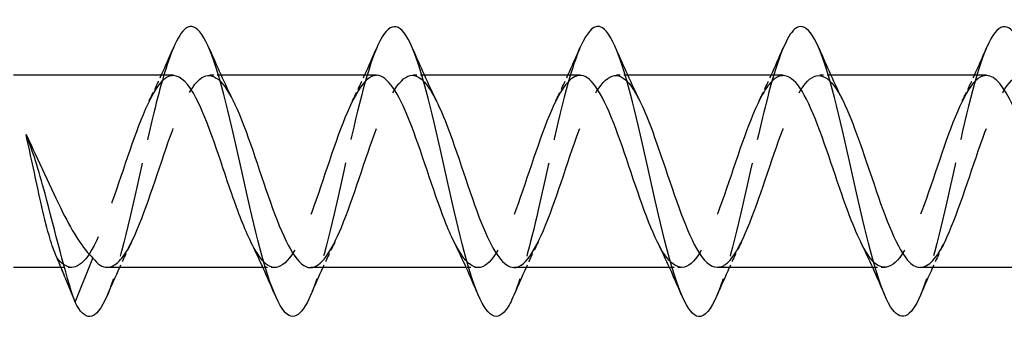
# Model space of a CAD drawing. Units: millimetres. Extents: x 1815 to 2243, y 1260 to 1643.
# Drawn here: x 1996 to 2024, y 1631 to 1639 of the extents above; entities that cross this region are included whole.
import ezdxf

# ---------------------------------------------------------------- set-up
doc = ezdxf.new("R2010")
doc.units = ezdxf.units.MM
doc.linetypes.add('DASHED', pattern=[0.2067, 0.1654, -0.0413])
doc.layers.add('Hidden', color=6, linetype='DASHED', lineweight=25)
doc.layers.add('Part', color=7, linetype='Continuous', lineweight=25)

msp = doc.modelspace()

# ---------------------------------------------------------------- linework, layer by layer
at = {"layer": 'Hidden', "ltscale": 0.632595}
for p, q in [((2002.024, 1637.656), (2001.692, 1637.656)), ((2007.624, 1637.656), (2007.292, 1637.656)), ((2013.224, 1637.656), (2012.892, 1637.656)), ((2018.824, 1637.656), (2018.492, 1637.656)), ((2003.509, 1632.356), (2003.177, 1632.356)), ((2009.109, 1632.356), (2008.777, 1632.356)), ((2014.709, 1632.356), (2014.377, 1632.356)), ((2020.309, 1632.356), (2019.977, 1632.356))]:
    msp.add_line(p, q, dxfattribs=at)
at = {"layer": 'Hidden', "ltscale": 1.183874}
msp.add_line((1997.509, 1632.619), (1997.722, 1632.093), dxfattribs=at)
at = {"layer": 'Hidden', "ltscale": 0.561397}
msp.add_line((1997.909, 1632.356), (1997.614, 1632.356), dxfattribs=at)
at = {"layer": 'Hidden', "ltscale": 15.927053}
msp.add_open_spline([(2000.711, 1638.411), (2000.531, 1637.988), (2000.352, 1637.364), (2000.172, 1636.627), (1999.878, 1635.42), (1999.584, 1633.947), (1999.29, 1632.838), (1999.157, 1632.336), (1999.023, 1631.915), (1998.89, 1631.603)], degree=3, knots=[42.960831, 42.960831, 42.960831, 42.960831, 43.565107, 43.565107, 43.565107, 44.555223, 44.555223, 44.555223, 45.003763, 45.003763, 45.003763, 45.003763], dxfattribs=at)
at = {"layer": 'Hidden', "ltscale": 15.92664}
msp.add_open_spline([(2006.311, 1638.418), (2006.03, 1637.756), (2005.748, 1636.564), (2005.467, 1635.305), (2005.173, 1633.989), (2004.879, 1632.64), (2004.585, 1631.835), (2004.553, 1631.749), (2004.522, 1631.669), (2004.49, 1631.596)], degree=3, knots=[36.677646, 36.677646, 36.677646, 36.677646, 37.62441, 37.62441, 37.62441, 38.614526, 38.614526, 38.614526, 38.720578, 38.720578, 38.720578, 38.720578], dxfattribs=at)
at = {"layer": 'Hidden', "ltscale": 15.926622}
msp.add_open_spline([(2011.911, 1638.412), (2011.822, 1638.206), (2011.733, 1637.95), (2011.644, 1637.651), (2011.35, 1636.661), (2011.056, 1635.221), (2010.762, 1633.948), (2010.538, 1632.979), (2010.314, 1632.129), (2010.09, 1631.599)], degree=3, knots=[30.394461, 30.394461, 30.394461, 30.394461, 30.693598, 30.693598, 30.693598, 31.683714, 31.683714, 31.683714, 32.437392, 32.437392, 32.437392, 32.437392], dxfattribs=at)
at = {"layer": 'Hidden', "ltscale": 15.92697}
msp.add_open_spline([(2017.511, 1638.412), (2017.32, 1637.961), (2017.13, 1637.284), (2016.939, 1636.49), (2016.645, 1635.264), (2016.351, 1633.796), (2016.057, 1632.714), (2015.935, 1632.265), (2015.812, 1631.888), (2015.69, 1631.603)], degree=3, knots=[24.111275, 24.111275, 24.111275, 24.111275, 24.752902, 24.752902, 24.752902, 25.743018, 25.743018, 25.743018, 26.154207, 26.154207, 26.154207, 26.154207], dxfattribs=at)
at = {"layer": 'Hidden', "ltscale": 15.926933}
msp.add_open_spline([(2023.111, 1638.418), (2022.819, 1637.733), (2022.526, 1636.467), (2022.234, 1635.156), (2021.94, 1633.837), (2021.646, 1632.511), (2021.351, 1631.746), (2021.331, 1631.693), (2021.311, 1631.643), (2021.29, 1631.596)], degree=3, knots=[17.82809, 17.82809, 17.82809, 17.82809, 18.812205, 18.812205, 18.812205, 19.802321, 19.802321, 19.802321, 19.871022, 19.871022, 19.871022, 19.871022], dxfattribs=at)
at = {"layer": 'Hidden', "ltscale": 26.246798}
msp.add_open_spline([(1998.892, 1632.366), (1999.085, 1632.368), (1999.277, 1632.549), (1999.47, 1632.895), (1999.796, 1633.48), (2000.122, 1634.514), (2000.448, 1635.469), (2000.774, 1636.423), (2001.1, 1637.255), (2001.426, 1637.54), (2001.736, 1637.81), (2002.047, 1637.574), (2002.357, 1636.952)], degree=3, knots=[-45.553093, -45.553093, -45.553093, -45.553093, -44.90443, -44.90443, -44.90443, -43.806968, -43.806968, -43.806968, -42.709505, -42.709505, -42.709505, -41.665555, -41.665555, -41.665555, -41.665555], dxfattribs=at)
at = {"layer": 'Hidden', "ltscale": 26.245693}
msp.add_open_spline([(2010.092, 1632.359), (2010.138, 1632.357), (2010.184, 1632.367), (2010.23, 1632.388), (2010.556, 1632.537), (2010.882, 1633.255), (2011.208, 1634.176), (2011.534, 1635.096), (2011.86, 1636.177), (2012.186, 1636.867), (2012.512, 1637.558), (2012.838, 1637.825), (2013.164, 1637.534), (2013.295, 1637.417), (2013.426, 1637.212), (2013.557, 1636.947)], degree=3, knots=[-32.986723, -32.986723, -32.986723, -32.986723, -32.832344, -32.832344, -32.832344, -31.734882, -31.734882, -31.734882, -30.637419, -30.637419, -30.637419, -29.539957, -29.539957, -29.539957, -29.099185, -29.099185, -29.099185, -29.099185], dxfattribs=at)
at = {"layer": 'Hidden', "ltscale": 24.242804}
msp.add_open_spline([(2000.709, 1637.648), (2000.593, 1637.651), (2000.478, 1637.589), (2000.362, 1637.458), (2000.036, 1637.09), (1999.71, 1636.194), (1999.384, 1635.228), (1999.058, 1634.262), (1998.732, 1633.27), (1998.406, 1632.757), (1998.107, 1632.287), (1997.808, 1632.233), (1997.509, 1632.619)], degree=3, knots=[42.411501, 42.411501, 42.411501, 42.411501, 42.801032, 42.801032, 42.801032, 43.898495, 43.898495, 43.898495, 44.995957, 44.995957, 44.995957, 46.001892, 46.001892, 46.001892, 46.001892], dxfattribs=at)
at = {"layer": 'Hidden', "ltscale": 1.517265}
for points in [[(2000.044, 1636.953), (2000.158, 1637.183), (2000.269, 1637.418), (2000.377, 1637.656)], [(2005.644, 1636.953), (2005.758, 1637.183), (2005.869, 1637.418), (2005.977, 1637.656)], [(2011.244, 1636.953), (2011.358, 1637.183), (2011.469, 1637.418), (2011.577, 1637.656)], [(2016.844, 1636.953), (2016.958, 1637.183), (2017.069, 1637.418), (2017.177, 1637.656)], [(2022.444, 1636.953), (2022.558, 1637.183), (2022.669, 1637.418), (2022.777, 1637.656)], [(1999.557, 1633.06), (1999.443, 1632.83), (1999.332, 1632.595), (1999.224, 1632.356)], [(2005.157, 1633.06), (2005.043, 1632.83), (2004.932, 1632.595), (2004.824, 1632.356)], [(2010.757, 1633.06), (2010.643, 1632.83), (2010.532, 1632.595), (2010.424, 1632.356)], [(2016.357, 1633.06), (2016.243, 1632.83), (2016.132, 1632.595), (2016.024, 1632.356)], [(2021.957, 1633.06), (2021.843, 1632.83), (2021.732, 1632.595), (2021.624, 1632.356)]]:
    msp.add_open_spline(points, degree=3, dxfattribs=at)
at = {"layer": 'Hidden', "ltscale": 26.246447}
msp.add_open_spline([(2006.309, 1637.656), (2006.283, 1637.656), (2006.257, 1637.653), (2006.231, 1637.646), (2005.905, 1637.561), (2005.579, 1636.901), (2005.253, 1636.003), (2004.927, 1635.104), (2004.601, 1634.009), (2004.275, 1633.275), (2003.949, 1632.541), (2003.622, 1632.202), (2003.296, 1632.432), (2003.146, 1632.538), (2002.995, 1632.763), (2002.844, 1633.067)], degree=3, knots=[36.128316, 36.128316, 36.128316, 36.128316, 36.216258, 36.216258, 36.216258, 37.31372, 37.31372, 37.31372, 38.411183, 38.411183, 38.411183, 39.508645, 39.508645, 39.508645, 40.015854, 40.015854, 40.015854, 40.015854], dxfattribs=at)
at = {"layer": 'Hidden', "ltscale": 26.247437}
msp.add_open_spline([(2004.492, 1632.358), (2004.774, 1632.366), (2005.057, 1632.783), (2005.339, 1633.466), (2005.665, 1634.254), (2005.991, 1635.362), (2006.317, 1636.223), (2006.643, 1637.084), (2006.969, 1637.66), (2007.295, 1637.656), (2007.516, 1637.654), (2007.736, 1637.387), (2007.957, 1636.947)], degree=3, knots=[-39.269908, -39.269908, -39.269908, -39.269908, -38.319656, -38.319656, -38.319656, -37.222194, -37.222194, -37.222194, -36.124731, -36.124731, -36.124731, -35.38237, -35.38237, -35.38237, -35.38237], dxfattribs=at)
at = {"layer": 'Hidden', "ltscale": 26.247795}
msp.add_open_spline([(2011.909, 1637.653), (2011.647, 1637.645), (2011.384, 1637.291), (2011.122, 1636.687), (2010.795, 1635.938), (2010.469, 1634.838), (2010.143, 1633.949), (2009.817, 1633.06), (2009.491, 1632.423), (2009.165, 1632.362), (2008.925, 1632.317), (2008.685, 1632.587), (2008.444, 1633.065)], degree=3, knots=[29.84513, 29.84513, 29.84513, 29.84513, 30.728946, 30.728946, 30.728946, 31.826409, 31.826409, 31.826409, 32.923871, 32.923871, 32.923871, 33.732669, 33.732669, 33.732669, 33.732669], dxfattribs=at)
at = {"layer": 'Hidden', "ltscale": 26.246834}
msp.add_open_spline([(2017.509, 1637.647), (2017.336, 1637.646), (2017.163, 1637.503), (2016.99, 1637.22), (2016.664, 1636.687), (2016.338, 1635.682), (2016.012, 1634.718), (2015.686, 1633.755), (2015.36, 1632.876), (2015.034, 1632.531), (2014.708, 1632.185), (2014.382, 1632.388), (2014.056, 1633.037), (2014.052, 1633.045), (2014.048, 1633.052), (2014.044, 1633.06)], degree=3, knots=[23.561945, 23.561945, 23.561945, 23.561945, 24.144172, 24.144172, 24.144172, 25.241634, 25.241634, 25.241634, 26.339097, 26.339097, 26.339097, 27.436559, 27.436559, 27.436559, 27.449483, 27.449483, 27.449483, 27.449483], dxfattribs=at)
at = {"layer": 'Hidden', "ltscale": 26.245871}
msp.add_open_spline([(2015.692, 1632.366), (2015.827, 1632.364), (2015.963, 1632.45), (2016.098, 1632.627), (2016.424, 1633.054), (2016.75, 1633.991), (2017.076, 1634.96), (2017.403, 1635.93), (2017.729, 1636.887), (2018.055, 1637.344), (2018.381, 1637.801), (2018.707, 1637.736), (2019.033, 1637.183), (2019.074, 1637.113), (2019.115, 1637.036), (2019.157, 1636.952)], degree=3, knots=[-26.703538, -26.703538, -26.703538, -26.703538, -26.24757, -26.24757, -26.24757, -25.150108, -25.150108, -25.150108, -24.052645, -24.052645, -24.052645, -22.955183, -22.955183, -22.955183, -22.815999, -22.815999, -22.815999, -22.815999], dxfattribs=at)
at = {"layer": 'Hidden', "ltscale": 26.244722}
msp.add_open_spline([(2023.109, 1637.651), (2023.026, 1637.653), (2022.942, 1637.621), (2022.859, 1637.553), (2022.533, 1637.284), (2022.207, 1636.465), (2021.881, 1635.514), (2021.555, 1634.562), (2021.229, 1633.522), (2020.903, 1632.923), (2020.577, 1632.324), (2020.251, 1632.194), (2019.925, 1632.599), (2019.831, 1632.715), (2019.738, 1632.874), (2019.644, 1633.064)], degree=3, knots=[17.27876, 17.27876, 17.27876, 17.27876, 17.559398, 17.559398, 17.559398, 18.65686, 18.65686, 18.65686, 19.754323, 19.754323, 19.754323, 20.851785, 20.851785, 20.851785, 21.166298, 21.166298, 21.166298, 21.166298], dxfattribs=at)
at = {"layer": 'Hidden', "ltscale": 26.247541}
msp.add_open_spline([(2021.292, 1632.364), (2021.517, 1632.369), (2021.742, 1632.621), (2021.967, 1633.081), (2022.293, 1633.747), (2022.619, 1634.819), (2022.945, 1635.75), (2023.271, 1636.68), (2023.597, 1637.427), (2023.923, 1637.609), (2024.201, 1637.765), (2024.479, 1637.504), (2024.757, 1636.951)], degree=3, knots=[-20.420352, -20.420352, -20.420352, -20.420352, -19.662796, -19.662796, -19.662796, -18.565333, -18.565333, -18.565333, -17.467871, -17.467871, -17.467871, -16.532814, -16.532814, -16.532814, -16.532814], dxfattribs=at)
at = {"layer": 'Hidden', "ltscale": 0.425971}
msp.add_open_spline([(1997.509, 1632.619), (1997.494, 1632.651), (1997.478, 1632.685), (1997.462, 1632.722)], degree=3, dxfattribs=at)
at = {"layer": 'Part'}
for p, q in [((2000.709, 1637.656), (1996.301, 1637.656)), ((2006.309, 1637.656), (2002.024, 1637.656)), ((2011.909, 1637.656), (2007.624, 1637.656)), ((2017.509, 1637.656), (2013.224, 1637.656)), ((2023.109, 1637.656), (2018.824, 1637.656)), ((1998.001, 1631.403), (1998.492, 1632.619)), ((1997.614, 1632.356), (1996.301, 1632.356)), ((2003.177, 1632.356), (1998.892, 1632.356)), ((2008.777, 1632.356), (2004.492, 1632.356)), ((2014.377, 1632.356), (2010.092, 1632.356)), ((2019.977, 1632.356), (2015.692, 1632.356)), ((2025.577, 1632.356), (2021.292, 1632.356)), ((1997.722, 1632.093), (1998.001, 1631.403))]:
    msp.add_line(p, q, dxfattribs=at)
for points, knots in [([(2004.49, 1631.596), (2004.228, 1630.988), (2003.965, 1630.841), (2003.702, 1631.228), (2003.408, 1631.662), (2003.114, 1632.752), (2002.82, 1634.033), (2002.526, 1635.313), (2002.231, 1636.745), (2001.937, 1637.716), (2001.643, 1638.687), (2001.349, 1639.168), (2001.055, 1638.953), (2000.94, 1638.869), (2000.826, 1638.681), (2000.711, 1638.411)], [38.720578, 38.720578, 38.720578, 38.720578, 39.604643, 39.604643, 39.604643, 40.594759, 40.594759, 40.594759, 41.584875, 41.584875, 41.584875, 42.574991, 42.574991, 42.574991, 42.960831, 42.960831, 42.960831, 42.960831]), ([(2021.29, 1631.596), (2021.016, 1630.959), (2020.743, 1630.834), (2020.469, 1631.28), (2020.175, 1631.76), (2019.881, 1632.887), (2019.586, 1634.178), (2019.292, 1635.47), (2018.998, 1636.887), (2018.704, 1637.824), (2018.41, 1638.761), (2018.116, 1639.189), (2017.822, 1638.926), (2017.718, 1638.833), (2017.615, 1638.656), (2017.511, 1638.412)], [19.871022, 19.871022, 19.871022, 19.871022, 20.792437, 20.792437, 20.792437, 21.782553, 21.782553, 21.782553, 22.772669, 22.772669, 22.772669, 23.762786, 23.762786, 23.762786, 24.111275, 24.111275, 24.111275, 24.111275]), ([(2026.89, 1631.6), (2026.809, 1631.407), (2026.728, 1631.257), (2026.646, 1631.157), (2026.352, 1630.798), (2026.058, 1631.12), (2025.764, 1631.985), (2025.47, 1632.85), (2025.175, 1634.232), (2024.881, 1635.54), (2024.587, 1636.849), (2024.293, 1638.043), (2023.999, 1638.614), (2023.705, 1639.184), (2023.41, 1639.113), (2023.116, 1638.43), (2023.115, 1638.426), (2023.113, 1638.422), (2023.111, 1638.418)], [13.587836, 13.587836, 13.587836, 13.587836, 13.861625, 13.861625, 13.861625, 14.851741, 14.851741, 14.851741, 15.841857, 15.841857, 15.841857, 16.831973, 16.831973, 16.831973, 17.822089, 17.822089, 17.822089, 17.82809, 17.82809, 17.82809, 17.82809]), ([(2010.09, 1631.599), (2010.02, 1631.432), (2009.95, 1631.298), (2009.879, 1631.201), (2009.585, 1630.794), (2009.291, 1631.062), (2008.997, 1631.889), (2008.703, 1632.716), (2008.409, 1634.078), (2008.115, 1635.392), (2007.82, 1636.706), (2007.526, 1637.932), (2007.232, 1638.547), (2006.938, 1639.161), (2006.644, 1639.145), (2006.35, 1638.505), (2006.337, 1638.477), (2006.324, 1638.448), (2006.311, 1638.418)], [32.437392, 32.437392, 32.437392, 32.437392, 32.67383, 32.67383, 32.67383, 33.663946, 33.663946, 33.663946, 34.654062, 34.654062, 34.654062, 35.644178, 35.644178, 35.644178, 36.634294, 36.634294, 36.634294, 36.677646, 36.677646, 36.677646, 36.677646]), ([(2015.69, 1631.603), (2015.518, 1631.203), (2015.346, 1630.985), (2015.174, 1631.008), (2014.88, 1631.047), (2014.586, 1631.787), (2014.292, 1632.912), (2013.998, 1634.037), (2013.703, 1635.512), (2013.409, 1636.707), (2013.115, 1637.902), (2012.821, 1638.78), (2012.527, 1638.966), (2012.322, 1639.096), (2012.116, 1638.887), (2011.911, 1638.412)], [26.154207, 26.154207, 26.154207, 26.154207, 26.733134, 26.733134, 26.733134, 27.72325, 27.72325, 27.72325, 28.713366, 28.713366, 28.713366, 29.703482, 29.703482, 29.703482, 30.394461, 30.394461, 30.394461, 30.394461]), ([(2002.844, 1633.067), (2002.669, 1633.421), (2002.494, 1633.883), (2002.318, 1634.39), (2001.992, 1635.333), (2001.666, 1636.389), (2001.34, 1637.02), (2001.13, 1637.426), (2000.92, 1637.644), (2000.709, 1637.648)], [40.015854, 40.015854, 40.015854, 40.015854, 40.606107, 40.606107, 40.606107, 41.70357, 41.70357, 41.70357, 42.411501, 42.411501, 42.411501, 42.411501]), ([(2008.444, 1633.065), (2008.359, 1633.236), (2008.273, 1633.433), (2008.187, 1633.653), (2007.861, 1634.486), (2007.535, 1635.596), (2007.209, 1636.417), (2006.909, 1637.172), (2006.609, 1637.65), (2006.309, 1637.656)], [33.732669, 33.732669, 33.732669, 33.732669, 34.021333, 34.021333, 34.021333, 35.118796, 35.118796, 35.118796, 36.128316, 36.128316, 36.128316, 36.128316]), ([(2014.044, 1633.06), (2013.722, 1633.711), (2013.4, 1634.761), (2013.078, 1635.687), (2012.752, 1636.624), (2012.426, 1637.391), (2012.1, 1637.596), (2012.036, 1637.636), (2011.973, 1637.655), (2011.909, 1637.653)], [27.449483, 27.449483, 27.449483, 27.449483, 28.534021, 28.534021, 28.534021, 29.631484, 29.631484, 29.631484, 29.84513, 29.84513, 29.84513, 29.84513]), ([(2019.644, 1633.064), (2019.412, 1633.537), (2019.179, 1634.204), (2018.947, 1634.895), (2018.621, 1635.864), (2018.294, 1636.835), (2017.968, 1637.312), (2017.815, 1637.537), (2017.662, 1637.647), (2017.509, 1637.647)], [21.166298, 21.166298, 21.166298, 21.166298, 21.949247, 21.949247, 21.949247, 23.04671, 23.04671, 23.04671, 23.561945, 23.561945, 23.561945, 23.561945]), ([(2025.244, 1633.068), (2025.101, 1633.355), (2024.958, 1633.714), (2024.815, 1634.114), (2024.489, 1635.027), (2024.163, 1636.114), (2023.837, 1636.821), (2023.595, 1637.346), (2023.352, 1637.644), (2023.109, 1637.651)], [14.883113, 14.883113, 14.883113, 14.883113, 15.364473, 15.364473, 15.364473, 16.461935, 16.461935, 16.461935, 17.27876, 17.27876, 17.27876, 17.27876]), ([(2002.357, 1636.952), (2002.373, 1636.921), (2002.389, 1636.888), (2002.404, 1636.854), (2002.731, 1636.159), (2003.057, 1635.076), (2003.383, 1634.157), (2003.709, 1633.239), (2004.035, 1632.527), (2004.361, 1632.385), (2004.404, 1632.366), (2004.448, 1632.357), (2004.492, 1632.358)], [-41.665555, -41.665555, -41.665555, -41.665555, -41.612043, -41.612043, -41.612043, -40.514581, -40.514581, -40.514581, -39.417118, -39.417118, -39.417118, -39.269908, -39.269908, -39.269908, -39.269908]), ([(2007.957, 1636.947), (2008.062, 1636.736), (2008.168, 1636.486), (2008.273, 1636.206), (2008.599, 1635.342), (2008.925, 1634.235), (2009.251, 1633.45), (2009.532, 1632.776), (2009.812, 1632.366), (2010.092, 1632.359)], [-35.38237, -35.38237, -35.38237, -35.38237, -35.027269, -35.027269, -35.027269, -33.929806, -33.929806, -33.929806, -32.986723, -32.986723, -32.986723, -32.986723]), ([(2013.557, 1636.947), (2013.752, 1636.551), (2013.947, 1636.022), (2014.142, 1635.45), (2014.468, 1634.494), (2014.794, 1633.463), (2015.12, 1632.883), (2015.311, 1632.544), (2015.501, 1632.368), (2015.692, 1632.366)], [-29.099185, -29.099185, -29.099185, -29.099185, -28.442495, -28.442495, -28.442495, -27.345032, -27.345032, -27.345032, -26.703538, -26.703538, -26.703538, -26.703538]), ([(2019.157, 1636.952), (2019.441, 1636.374), (2019.726, 1635.493), (2020.011, 1634.654), (2020.337, 1633.693), (2020.663, 1632.831), (2020.989, 1632.508), (2021.09, 1632.408), (2021.191, 1632.361), (2021.292, 1632.364)], [-22.815999, -22.815999, -22.815999, -22.815999, -21.85772, -21.85772, -21.85772, -20.760258, -20.760258, -20.760258, -20.420352, -20.420352, -20.420352, -20.420352]), ([(1997.462, 1632.722), (1997.403, 1632.863), (1997.343, 1633.042), (1997.208, 1633.516), (1997.133, 1633.825), (1996.99, 1634.46), (1996.922, 1634.778), (1996.786, 1635.413), (1996.719, 1635.727), (1996.651, 1636.021)], [0.0224091, 0.0224091, 0.0224091, 0.0224091, 0.1082733, 0.1082733, 0.2165466, 0.2165466, 0.3141271, 0.3141271, 0.4117076, 0.4117076, 0.4117076, 0.4117076]), ([(1996.651, 1636.021), (1996.821, 1635.678), (1996.989, 1635.309), (1997.329, 1634.567), (1997.498, 1634.203), (1997.806, 1633.597), (1997.942, 1633.35), (1998.218, 1632.924), (1998.354, 1632.749), (1998.492, 1632.619)], [0, 0, 0, 0, 0.1224363, 0.1224363, 0.2448725, 0.2448725, 0.3439228, 0.3439228, 0.442973, 0.442973, 0.442973, 0.442973]), ([(1998.001, 1631.403), (1997.725, 1632.188), (1997.449, 1633.38), (1997.173, 1634.397), (1996.999, 1635.039), (1996.825, 1635.609), (1996.651, 1636.021)], [0, 0, 0, 0, 0.928696, 0.928696, 0.928696, 1.514696, 1.514696, 1.514696, 1.514696]), ([(1998.89, 1631.603), (1998.729, 1631.228), (1998.568, 1631.012), (1998.407, 1631.007), (1998.272, 1631.002), (1998.136, 1631.138), (1998.001, 1631.403)], [45.003763, 45.003763, 45.003763, 45.003763, 45.5453389, 45.5453389, 45.5453389, 46.0018924, 46.0018924, 46.0018924, 46.0018924])]:
    msp.add_open_spline(points, degree=3, knots=knots, dxfattribs=at)
for points in [[(2000.377, 1637.656), (2000.491, 1637.908), (2000.602, 1638.162), (2000.711, 1638.418)], [(2001.69, 1638.418), (2001.903, 1637.92), (2002.123, 1637.425), (2002.357, 1636.953)], [(2005.977, 1637.656), (2006.091, 1637.908), (2006.202, 1638.162), (2006.311, 1638.418)], [(2007.29, 1638.418), (2007.503, 1637.92), (2007.723, 1637.425), (2007.957, 1636.953)], [(2011.577, 1637.656), (2011.691, 1637.908), (2011.802, 1638.162), (2011.911, 1638.418)], [(2012.89, 1638.418), (2013.103, 1637.92), (2013.323, 1637.425), (2013.557, 1636.953)], [(2017.177, 1637.656), (2017.291, 1637.908), (2017.402, 1638.162), (2017.511, 1638.418)], [(2018.49, 1638.418), (2018.703, 1637.92), (2018.923, 1637.425), (2019.157, 1636.953)], [(2022.777, 1637.656), (2022.891, 1637.908), (2023.002, 1638.162), (2023.111, 1638.418)], [(2003.511, 1631.595), (2003.299, 1632.093), (2003.079, 1632.588), (2002.844, 1633.06)], [(2009.111, 1631.595), (2008.899, 1632.093), (2008.679, 1632.588), (2008.444, 1633.06)], [(2014.711, 1631.595), (2014.499, 1632.093), (2014.279, 1632.588), (2014.044, 1633.06)], [(2020.311, 1631.595), (2020.099, 1632.093), (2019.879, 1632.588), (2019.644, 1633.06)], [(1997.722, 1632.093), (1997.637, 1632.303), (1997.55, 1632.513), (1997.462, 1632.722)], [(1998.492, 1632.619), (1998.625, 1632.447), (1998.759, 1632.364), (1998.892, 1632.366)], [(1999.224, 1632.356), (1999.11, 1632.105), (1998.999, 1631.85), (1998.89, 1631.595)], [(2004.824, 1632.356), (2004.71, 1632.105), (2004.599, 1631.85), (2004.49, 1631.595)], [(2010.424, 1632.356), (2010.31, 1632.105), (2010.199, 1631.85), (2010.09, 1631.595)], [(2016.024, 1632.356), (2015.91, 1632.105), (2015.799, 1631.85), (2015.69, 1631.595)], [(2021.624, 1632.356), (2021.51, 1632.105), (2021.399, 1631.85), (2021.29, 1631.595)]]:
    msp.add_open_spline(points, degree=3, dxfattribs=at)

doc.saveas('drawing.dxf')
